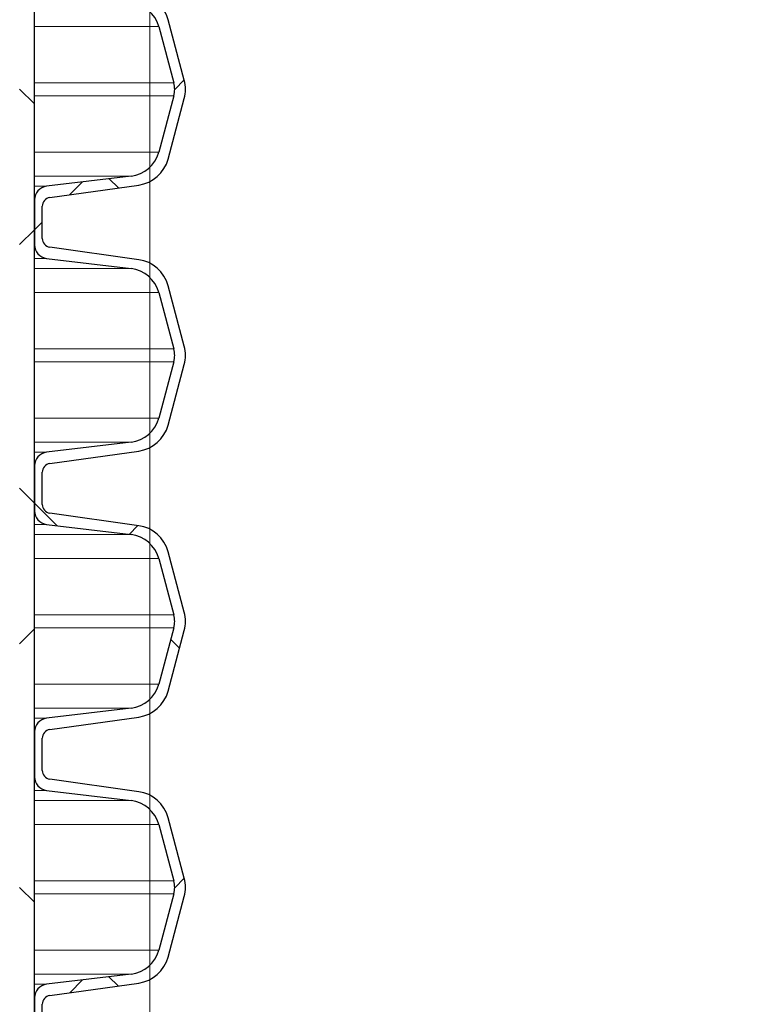
# Model space of a CAD drawing. Units: millimetres. Extents: x 15 to 205, y 5 to 292.
# Drawn here: x 89 to 97, y 194 to 205 of the extents above; entities that cross this region are included whole.
import ezdxf

# ---------------------------------------------------------------- set-up
doc = ezdxf.new("R2010")
doc.units = ezdxf.units.MM
doc.linetypes.add('SLD-Phantom', pattern=[12.7, 6.35, -1.27, 1.27, -1.27, 1.27, -1.27])
doc.linetypes.add('SLD-Solid', pattern=[0])
doc.styles.add('SLDTEXTSTYLE0', font='GOTHIC.TTF', dxfattribs={"width": 0.913})
doc.dimstyles.new('SLDDIMSTYLE2', dxfattribs={"dimtxt": 3.5, "dimasz": 3.302, "dimexe": 0, "dimexo": 0.0625, "dimgap": 0.875, "dimtad": 1, "dimdec": 1, "dimlfac": 15, "dimrnd": 1e-09, "dimzin": 12, "dimdsep": 46, "dimtxsty": 'SLDTEXTSTYLE0', "dimsah": 1, "dimcen": 0.09, "dimadec": 0, "dimazin": 3, "dimtfac": 1, "dimtdec": 1, "dimtmove": 0, "dimatfit": 0, "dimfxl": 1, "dimfrac": 2, "dimtolj": 1, "dimtzin": 12, "dimarcsym": 0})
doc.dimstyles.new('SLDDIMSTYLE3', dxfattribs={"dimtxt": 3.5, "dimasz": 3.302, "dimexe": 0, "dimexo": 0.0625, "dimgap": 0.875, "dimtad": 1, "dimlfac": 15, "dimrnd": 1e-09, "dimzin": 12, "dimdsep": 46, "dimtxsty": 'SLDTEXTSTYLE0', "dimsah": 1, "dimcen": 0.09, "dimadec": 0, "dimazin": 3, "dimtfac": 1, "dimtofl": 0, "dimtmove": 0, "dimatfit": 3, "dimfxl": 1, "dimfrac": 2, "dimtolj": 1, "dimtzin": 12, "dimarcsym": 0})

# ---------------------------------------------------------------- blocks, each defined once
blk = doc.blocks.new('SW_HATCH_1')
at = {"color": 0, "linetype": 'SLD-Solid', "lineweight": 18}
for p, q in [((28.133, -48.199), (28.24, -48.092)), ((26.389, -48.195), (26.556, -48.362)), ((26.949, -49.383), (27.092, -49.24)), ((27.397, -49.203), (27.5, -49.306)), ((26.556, -49.776), (26.643, -49.69)), ((26.556, -49.776), (26.389, -49.943)), ((26.389, -52.685), (26.556, -52.852)), ((26.556, -52.852), (26.81, -53.106)), ((27.62, -53.203), (27.718, -53.104)), ((26.556, -54.266), (26.389, -54.433)), ((28.089, -54.385), (28.188, -54.484)), ((28.133, -57.179), (28.241, -57.071)), ((26.389, -57.175), (26.556, -57.342)), ((26.954, -58.359), (27.097, -58.215)), ((27.394, -58.18), (27.496, -58.282))]:
    blk.add_line(p, q, dxfattribs=at)
blk = doc.blocks.new('_D_4')
at = {"color": 7, "linetype": 'SLD-Solid', "lineweight": 0}
for p, q in [((61.012, 190.395), (61.012, 220.943)), ((90.332, 190.395), (90.332, 220.943)), ((61.012, 219.943), (36.71, 219.943)), ((90.332, 219.943), (61.012, 219.943)), ((90.332, 219.943), (96.682, 219.943))]:
    blk.add_line(p, q, dxfattribs=at)
at = {"color": 7, "linetype": 'SLD-Solid', "lineweight": 18}
for points in [[(61.012, 219.943), (57.71, 220.451), (57.71, 219.435)], [(90.332, 219.943), (93.634, 219.435), (93.634, 220.451)]]:
    blk.add_solid(points, dxfattribs=at)
at = {"color": 7, "linetype": 'SLD-Solid', "lineweight": 18, "char_height": 3.5, "attachment_point": 1, "style": 'SLDTEXTSTYLE0'}
for s, insert in [('%%c', (36.71, 224.414)), ('451,8', (41.988, 224.467))]:
    blk.add_mtext(s, dxfattribs=dict(at, insert=insert))
blk = doc.blocks.new('_D_5')
at = {"color": 7, "linetype": 'SLD-Solid', "lineweight": 0}
for p, q in [((91.606, 254.357), (112.14, 254.357)), ((111.14, 254.357), (111.14, 119.083)), ((89.406, 119.083), (112.14, 119.083))]:
    blk.add_line(p, q, dxfattribs=at)
at = {"color": 7, "linetype": 'SLD-Solid', "lineweight": 18}
for points in [[(111.14, 254.357), (110.632, 251.055), (111.648, 251.055)], [(111.14, 119.083), (111.648, 122.385), (110.632, 122.385)]]:
    blk.add_solid(points, dxfattribs=at)
at = {"color": 7, "linetype": 'SLD-Solid', "lineweight": 18, "insert": (106.669, 182.982), "char_height": 3.5, "attachment_point": 1, "rotation": 90, "style": 'SLDTEXTSTYLE0'}
blk.add_mtext('H', dxfattribs=at)

msp = doc.modelspace()

# ---------------------------------------------------------------- linework, layer by layer
at = {"color": 7, "linetype": 'SLD-Solid', "lineweight": 25}
for p, q in [((89.03372619, 119.08345497), (89.03372619, 206.44059258)), ((90.71876241, 204.4589855), (90.53655498, 205.13899403)), ((90.43146007, 205.06241795), (90.60156378, 204.42758279)), ((90.60156378, 204.28333359), (90.43146007, 203.64849842)), ((90.53655498, 203.57192235), (90.71876241, 204.25193088)), ((90.12096855, 203.37934272), (89.1687923, 203.26509552)), ((89.20647535, 203.13888964), (90.20585451, 203.27934302)), ((89.03372619, 203.11285433), (89.03372619, 202.60606186)), ((89.12039233, 202.67905371), (89.12039233, 203.03986248)), ((90.20585451, 202.43957318), (89.20647535, 202.58002656)), ((89.1687923, 202.45382067), (90.12096855, 202.33957347)), ((90.71876241, 201.46698531), (90.53655498, 202.14699384)), ((90.43146007, 202.07041777), (90.60156378, 201.43558261)), ((90.60156378, 201.2913344), (90.43146007, 200.65649824)), ((90.53655498, 200.57992316), (90.71876241, 201.2599307)), ((90.12096855, 200.38734353), (89.1687923, 200.27309534)), ((89.20647535, 200.14688946), (90.20585451, 200.28734283)), ((89.03372619, 200.12085415), (89.03372619, 199.61406168)), ((89.12039233, 199.68705353), (89.12039233, 200.04786329)), ((90.20585451, 199.44757299), (89.20647535, 199.58802637)), ((89.1687923, 199.46182049), (90.12096855, 199.34757329)), ((90.71876241, 198.47498612), (90.53655498, 199.15499366)), ((90.43146007, 199.07841759), (90.60156378, 198.44358242)), ((90.60156378, 198.29933422), (90.43146007, 197.66449806)), ((90.53655498, 197.58792298), (90.71876241, 198.26793052)), ((90.12096855, 197.39534335), (89.1687923, 197.28109615)), ((89.20647535, 197.15488927), (90.20585451, 197.29534365)), ((89.03372619, 197.12885396), (89.03372619, 196.622062)), ((89.12039233, 196.69505335), (89.12039233, 197.05586311)), ((90.20585451, 196.45557331), (89.20647535, 196.59602669)), ((89.1687923, 196.46982081), (90.12096855, 196.35557311)), ((90.71876241, 195.48298594), (90.53655498, 196.16299348)), ((90.43146007, 196.0864179), (90.60156378, 195.45158224)), ((90.60156378, 195.30733403), (90.43146007, 194.67249837)), ((90.53655498, 194.5959228), (90.71876241, 195.27593033)), ((90.12096855, 194.40334317), (89.1687923, 194.28909547)), ((89.20647535, 194.16288959), (90.20585451, 194.30334297)), ((89.03372619, 194.13685428), (89.03372619, 193.63006181)), ((89.12039233, 193.70305366), (89.12039233, 194.06386293))]:
    msp.add_line(p, q, dxfattribs=at)
at = {"color": 8, "linetype": 'SLD-Phantom', "lineweight": 18}
for p, q in [((89.03372619, 205.06241795), (90.43146007, 205.06241795)), ((89.03372619, 204.42758279), (90.60156378, 204.42758279)), ((89.03372619, 204.28333359), (90.60156378, 204.28333359)), ((89.03372619, 203.64849842), (90.43146007, 203.64849842)), ((89.03372619, 203.37934272), (90.12096855, 203.37934272)), ((89.03372619, 203.26509552), (89.1687923, 203.26509552)), ((89.03372619, 202.45382067), (89.1687923, 202.45382067)), ((89.03372619, 202.33957347), (90.12096855, 202.33957347)), ((89.03372619, 202.07041777), (90.43146007, 202.07041777)), ((89.03372619, 201.43558261), (90.60156378, 201.43558261)), ((89.03372619, 201.2913344), (90.60156378, 201.2913344)), ((89.03372619, 200.65649824), (90.43146007, 200.65649824)), ((89.03372619, 200.38734353), (90.12096855, 200.38734353)), ((89.03372619, 200.27309534), (89.1687923, 200.27309534)), ((89.03372619, 199.46182049), (89.1687923, 199.46182049)), ((89.03372619, 199.34757329), (90.12096855, 199.34757329)), ((89.03372619, 199.07841759), (90.43146007, 199.07841759)), ((89.03372619, 198.44358242), (90.60156378, 198.44358242)), ((89.03372619, 198.29933422), (90.60156378, 198.29933422)), ((89.03372619, 197.66449806), (90.43146007, 197.66449806)), ((89.03372619, 197.39534335), (90.12096855, 197.39534335)), ((89.03372619, 197.28109615), (89.1687923, 197.28109615)), ((89.03372619, 196.46982081), (89.1687923, 196.46982081)), ((89.03372619, 196.35557311), (90.12096855, 196.35557311)), ((89.03372619, 196.0864179), (90.43146007, 196.0864179)), ((89.03372619, 195.45158224), (90.60156378, 195.45158224)), ((89.03372619, 195.30733403), (90.60156378, 195.30733403)), ((89.03372619, 194.67249837), (90.43146007, 194.67249837)), ((89.03372619, 194.40334317), (90.12096855, 194.40334317)), ((89.03372619, 194.28909547), (89.1687923, 194.28909547))]:
    msp.add_line(p, q, dxfattribs=at)
at = {"color": 7, "linetype": 'SLD-Solid', "lineweight": 25}
for centre, radius, start, end in [((90.15018201, 205.03546316), 0.40000339, 15.00035093, 81.999597364), ((90.07728729, 204.96751705), 0.3666668, 15.000089655, 83.158066445), ((90.33239226, 204.35545819), 0.39999974, 345.000036082, 14.999963918), ((90.33238043, 204.35545819), 0.27867837, 345.000568266, 14.999431734), ((90.07728475, 203.74340092), 0.36666967, 276.842280415, 344.999772815), ((90.15018498, 203.67544986), 0.39999966, 278.000048531, 345.000003174), ((89.18705938, 203.11285433), 0.15333319, 96.84208111, 179.999999113), ((89.22039367, 203.03986162), 0.10000134, 98.000478364, 179.999507999), ((89.22039367, 202.67905457), 0.10000134, 180.000492001, 261.999521636), ((89.18705938, 202.60606187), 0.15333319, 180.000000887, 263.15791889), ((90.15018498, 202.04346634), 0.39999966, 14.999996826, 81.999951469), ((90.07728475, 201.97551527), 0.36666967, 15.000227185, 83.157719585), ((90.33239226, 201.36345801), 0.39999974, 345.000036082, 14.999963918), ((90.3323842, 201.3634585), 0.2786746, 345.000466143, 14.999533857), ((90.07728729, 200.75139915), 0.3666668, 276.841933555, 344.999910345), ((90.15018235, 200.6834523), 0.40000262, 278.000369272, 344.999875523), ((89.18705938, 200.12085415), 0.15333319, 96.84208111, 179.999999113), ((89.22039167, 200.04786318), 0.09999933, 97.999479613, 179.999937566), ((89.22039367, 199.68705439), 0.10000134, 180.000492001, 261.999521636), ((89.18705938, 199.61406168), 0.15333319, 180.000000887, 263.15791889), ((90.15018498, 199.05146615), 0.39999966, 14.999996826, 81.999951469), ((90.07728761, 198.98351839), 0.36666605, 14.999844474, 83.158102296), ((90.33238849, 198.37145832), 0.40000351, 345.00010723, 14.99989277), ((90.3323842, 198.37145832), 0.2786746, 345.000466143, 14.999533857), ((90.07728729, 197.75939896), 0.3666668, 276.841933555, 344.999910345), ((90.15018498, 197.69145049), 0.39999966, 278.000048531, 345.000003174), ((89.18706133, 197.12885322), 0.15333515, 96.842729992, 179.999721435), ((89.22039167, 197.055863), 0.09999933, 97.999479613, 179.999937566), ((89.22039267, 196.69505383), 0.10000034, 180.000277219, 262.00002101), ((89.18705938, 196.622062), 0.15333319, 180.000000887, 263.15791889), ((90.15018366, 196.05946516), 0.40000114, 15.000060651, 81.999791098), ((90.07728745, 195.99151785), 0.36666642, 14.999967064, 83.15808437), ((90.33238849, 195.37945814), 0.40000351, 345.00010723, 14.99989277), ((90.3323842, 195.37945814), 0.2786746, 345.000466143, 14.999533857), ((90.07728745, 194.76739842), 0.36666642, 276.84191563, 345.000032936), ((90.15018366, 194.69945112), 0.40000114, 278.000208902, 344.999939349), ((89.18705938, 194.13685428), 0.15333319, 96.84208111, 179.999999113), ((89.22039267, 194.06386244), 0.10000034, 97.99997899, 179.999722781)]:
    msp.add_arc(centre, radius, start, end, dxfattribs=at)

# ---------------------------------------------------------------- block references
at = {"color": 7, "linetype": 'SLD-Solid', "lineweight": 18}
msp.add_blockref('SW_HATCH_1', (62.47772409, 252.55314387), dxfattribs=at)

# ---------------------------------------------------------------- dimensions: what is measured, and where the dimension line sits
dim = msp.add_linear_dim(base=(111.13975172, 119.08345817), p1=(90.60572581, 254.3567915), p2=(88.40572581, 119.08345817), angle=90, dimstyle='SLDDIMSTYLE3', dxfattribs=at)
dim.commit()
dim.dimension.update_dxf_attribs({"geometry": '_D_5', "text_midpoint": (111.13975172, 184.57682292), "dimtype": 160})
dim = msp.add_linear_dim(base=(61.01239248, 219.94295253), p1=(90.33239248, 189.39545817), p2=(61.01239248, 189.39545817), text='%%c451,8', dimstyle='SLDDIMSTYLE2', dxfattribs=at)
dim.commit()
dim.dimension.update_dxf_attribs({"geometry": '_D_4', "text_midpoint": (45.16785338, 219.94295253), "dimtype": 160})

doc.saveas('drawing.dxf')
